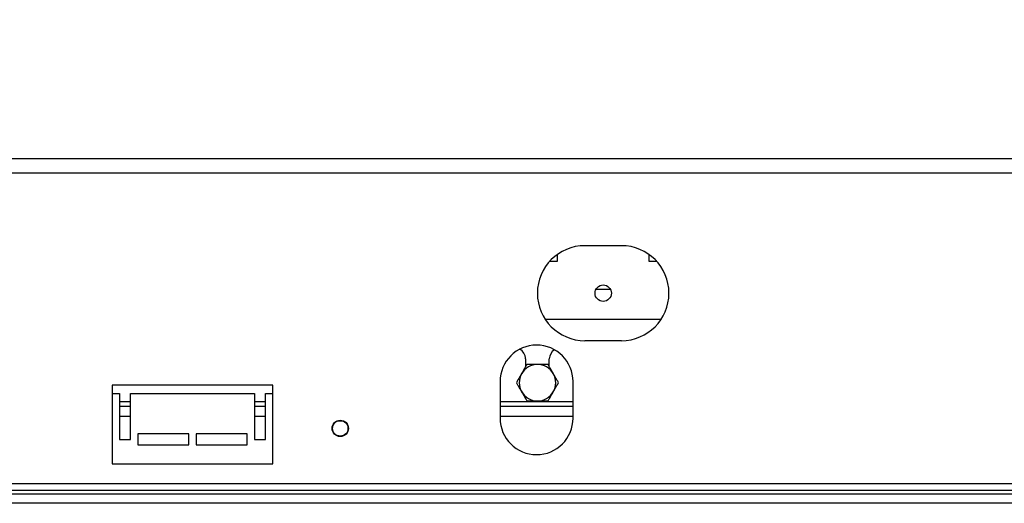
# Model space of a CAD drawing. Units: millimetres. Extents: x 3 to 273, y 3 to 202.
# Drawn here: x 66 to 82, y 141 to 149 of the extents above; entities that cross this region are included whole.
import ezdxf

# ---------------------------------------------------------------- set-up
doc = ezdxf.new("R2010")
doc.units = ezdxf.units.MM
doc.layers.add('FORMAT', color=7, linetype='Continuous')
doc.styles.add('SLDTEXTSTYLE1', font='TXT', dxfattribs={"width": 0.75})
doc.dimstyles.new('SLDDIMSTYLE0', dxfattribs={"dimtxt": 2.645833, "dimasz": 1.3, "dimexe": 0, "dimexo": 0.0625, "dimgap": 0.661458, "dimtad": 1, "dimdec": 0, "dimlfac": 17, "dimrnd": 1e-09, "dimzin": 12, "dimdsep": 46, "dimtxsty": 'SLDTEXTSTYLE1', "dimsah": 1, "dimcen": 0.09, "dimadec": 0, "dimazin": 3, "dimtfac": 1, "dimtdec": 0, "dimtofl": 0, "dimtmove": 0, "dimatfit": 3, "dimfxl": 0, "dimfrac": 2, "dimtolj": 1, "dimtzin": 12, "dimarcsym": 0})

# ---------------------------------------------------------------- blocks, each defined once
blk = doc.blocks.new('_D_1')
at = {"layer": 'FORMAT'}
for p, q in [((73.704, 176.975), (72.899, 176.975)), ((72.899, 176.975), (72.899, 172.036)), ((82.812, 176.975), (83.616, 176.975)), ((83.616, 176.975), (83.616, 172.036)), ((80.136, 176.43), (77.828, 172.582)), ((72.899, 172.036), (73.704, 172.036)), ((83.616, 172.036), (82.812, 172.036)), ((27.236, 141.868), (27.236, 168.972)), ((125, 147.162), (125, 168.972)), ((125, 167.972), (27.236, 167.972))]:
    blk.add_line(p, q, dxfattribs=at)
for points in [[(27.236, 167.972), (28.536, 167.722), (28.536, 168.222)], [(125, 167.972), (123.7, 168.222), (123.7, 167.722)]]:
    blk.add_solid(points, dxfattribs=at)
at = {"layer": 'FORMAT', "attachment_point": 1, "style": 'SLDTEXTSTYLE1'}
for s, insert, char_height in [('7', (77.614, 176.893), 1.852), ('"', (81.719, 175.958), 2.646), ('65', (73.704, 175.958), 2.6458), ('16', (78.982, 174.424), 1.8521), ('1662mm', (71.04, 171.383), 2.6458)]:
    blk.add_mtext(s, dxfattribs=dict(at, insert=insert, char_height=char_height))
blk = doc.blocks.new('_D_2')
at = {"layer": 'FORMAT'}
for p, q in [((73.704, 162.767), (72.899, 162.767)), ((72.899, 162.767), (72.899, 157.828)), ((82.812, 162.767), (83.616, 162.767)), ((83.616, 162.767), (83.616, 157.828)), ((80.136, 162.222), (77.828, 158.373)), ((72.899, 157.828), (73.704, 157.828)), ((83.616, 157.828), (82.812, 157.828)), ((27.236, 141.721), (27.236, 154.764)), ((118.677, 141.868), (118.677, 154.764)), ((27.236, 153.764), (118.677, 153.764))]:
    blk.add_line(p, q, dxfattribs=at)
for points in [[(27.236, 153.764), (28.536, 153.514), (28.536, 154.014)], [(118.677, 153.764), (117.377, 154.014), (117.377, 153.514)]]:
    blk.add_solid(points, dxfattribs=at)
at = {"layer": 'FORMAT', "attachment_point": 1, "style": 'SLDTEXTSTYLE1'}
for s, insert, char_height in [('3', (77.614, 162.685), 1.852), ('"', (81.719, 161.749), 2.646), ('61', (73.704, 161.749), 2.6458), ('16', (78.982, 160.215), 1.8521), ('1555mm', (71.04, 157.174), 2.6458)]:
    blk.add_mtext(s, dxfattribs=dict(at, insert=insert, char_height=char_height))

msp = doc.modelspace()

# ---------------------------------------------------------------- linework, layer by layer
at = {"color": 7, "linetype": 'Continuous', "lineweight": 25}
for p, q in [((124.765, 146.268), (33.089, 146.268)), ((124.765, 146.033), (33.089, 146.033)), ((75.942, 144.868), (75.353, 144.868)), ((74.912, 144.621), (74.912, 144.728)), ((76.383, 144.728), (76.383, 144.621)), ((74.791, 144.621), (74.912, 144.621)), ((76.383, 144.621), (76.505, 144.621)), ((76.578, 143.68), (74.717, 143.68)), ((75.353, 143.339), (75.942, 143.339)), ((74.398, 143.045), (74.398, 142.919)), ((74.78, 142.919), (74.78, 143.045)), ((70.324, 142.621), (67.736, 142.621)), ((67.736, 142.621), (67.736, 141.356)), ((70.324, 141.356), (70.324, 142.621)), ((73.986, 142.68), (73.986, 142.092)), ((75.162, 142.092), (75.162, 142.68)), ((67.736, 142.486), (67.853, 142.486)), ((67.853, 142.486), (67.853, 141.75)), ((68.03, 141.75), (68.03, 142.486)), ((68.03, 142.486), (70.03, 142.486)), ((70.03, 142.486), (70.03, 141.75)), ((70.206, 141.75), (70.206, 142.486)), ((70.206, 142.486), (70.324, 142.486)), ((68.03, 142.28), (67.853, 142.28)), ((70.206, 142.28), (70.03, 142.28)), ((75.162, 142.28), (73.986, 142.28)), ((68.971, 141.839), (68.148, 141.839)), ((68.148, 141.839), (68.148, 141.662)), ((68.971, 141.662), (68.971, 141.839)), ((69.089, 141.839), (69.089, 141.662)), ((69.912, 141.839), (69.089, 141.839)), ((69.912, 141.662), (69.912, 141.839)), ((67.853, 141.75), (68.03, 141.75)), ((70.03, 141.75), (70.206, 141.75)), ((68.148, 141.662), (68.971, 141.662)), ((69.089, 141.662), (69.912, 141.662)), ((67.736, 141.356), (70.324, 141.356)), ((121.236, 141.033), (28.236, 141.033)), ((118.677, 140.927), (28.542, 140.927)), ((118.677, 140.868), (27.236, 140.868)), ((118.677, 140.721), (27.236, 140.721))]:
    msp.add_line(p, q, dxfattribs=at)
at = {"color": 8, "linetype": 'Continuous', "lineweight": 25}
for p, q in [((75.766, 144.162), (75.529, 144.162)), ((68.03, 142.353), (67.853, 142.353)), ((70.206, 142.353), (70.03, 142.353)), ((75.162, 142.353), (73.986, 142.353)), ((68.03, 142.118), (67.853, 142.118)), ((70.206, 142.118), (70.03, 142.118)), ((75.162, 142.118), (73.986, 142.118))]:
    msp.add_line(p, q, dxfattribs=at)
at = {"color": 7, "linetype": 'Continuous', "lineweight": 25}
for centre, radius in [((75.648, 144.103), 0.132), ((71.412, 141.927), 0.132), ((71.412, 141.927), 0.124)]:
    msp.add_circle(centre, radius, dxfattribs=at)
for centre, radius, start, end in [((75.353, 144.103), 0.765, 90, 270), ((75.942, 144.103), 0.765, 270, 90), ((74.574, 142.68), 0.588, 0, 180), ((74.221, 143.045), 0.176, 0, 62.7173), ((74.956, 143.045), 0.176, 122.6186, 180), ((74.589, 142.662), 0.294, 90, 150), ((74.589, 142.662), 0.294, 30, 90), ((74.589, 142.662), 0.294, 150, 210), ((74.589, 142.662), 0.294, 330, 30), ((74.589, 142.662), 0.294, 210, 270), ((74.589, 142.662), 0.294, 270, 330), ((74.574, 142.092), 0.588, 180, 360)]:
    msp.add_arc(centre, radius, start, end, dxfattribs=at)
for points, knots in [([(74.419, 142.956), (74.41, 142.941), (74.382, 142.893), (74.353, 142.843), (74.334, 142.809)], [0, 0, 0, 0, 0.326681, 1, 1, 1, 1]), ([(74.589, 142.956), (74.541, 142.956), (74.483, 142.956), (74.428, 142.956), (74.419, 142.956)], [0, 0, 0, 0, 0.8245, 1, 1, 1, 1]), ([(74.759, 142.956), (74.741, 142.956), (74.686, 142.956), (74.628, 142.956), (74.589, 142.956)], [0, 0, 0, 0, 0.313437, 1, 1, 1, 1]), ([(74.843, 142.809), (74.832, 142.829), (74.804, 142.878), (74.776, 142.927), (74.759, 142.956)], [0, 0, 0, 0, 0.3871523, 1, 1, 1, 1]), ([(74.334, 142.809), (74.323, 142.79), (74.294, 142.741), (74.266, 142.692), (74.249, 142.662)], [0, 0, 0, 0, 0.387152, 1, 1, 1, 1]), ([(74.928, 142.662), (74.919, 142.678), (74.892, 142.726), (74.863, 142.776), (74.843, 142.809)], [0, 0, 0, 0, 0.3266807, 1, 1, 1, 1]), ([(74.249, 142.662), (74.258, 142.647), (74.286, 142.599), (74.315, 142.549), (74.334, 142.515)], [0, 0, 0, 0, 0.326681, 1, 1, 1, 1]), ([(74.843, 142.515), (74.854, 142.534), (74.883, 142.584), (74.911, 142.633), (74.928, 142.662)], [0, 0, 0, 0, 0.387152, 1, 1, 1, 1]), ([(74.334, 142.515), (74.345, 142.496), (74.374, 142.446), (74.402, 142.398), (74.419, 142.368)], [0, 0, 0, 0, 0.387152, 1, 1, 1, 1]), ([(74.759, 142.368), (74.768, 142.384), (74.795, 142.432), (74.824, 142.482), (74.843, 142.515)], [0, 0, 0, 0, 0.326681, 1, 1, 1, 1]), ([(74.419, 142.368), (74.436, 142.368), (74.491, 142.368), (74.549, 142.368), (74.589, 142.368)], [0, 0, 0, 0, 0.313437, 1, 1, 1, 1]), ([(74.589, 142.368), (74.637, 142.368), (74.695, 142.368), (74.749, 142.368), (74.759, 142.368)], [0, 0, 0, 0, 0.8245, 1, 1, 1, 1])]:
    msp.add_open_spline(points, degree=3, knots=knots, dxfattribs=at)

# ---------------------------------------------------------------- dimensions: what is measured, and where the dimension line sits
at = {"layer": 'FORMAT'}
for base, p1, p2, picture, middle in [((27.236, 167.972), (125, 146.162), (27.236, 140.868), '_D_1', (78.258, 167.972)), ((118.67695, 153.76372), (27.23577, 140.72109), (118.67695, 140.86815), '_D_2', (78.25759, 153.76372))]:
    dim = msp.add_linear_dim(base=base, p1=p1, p2=p2, dimstyle='SLDDIMSTYLE0', dxfattribs=at)
    dim.commit()
    dim.dimension.update_dxf_attribs({"geometry": picture, "text_midpoint": middle, "dimtype": 160})

doc.saveas('drawing.dxf')
